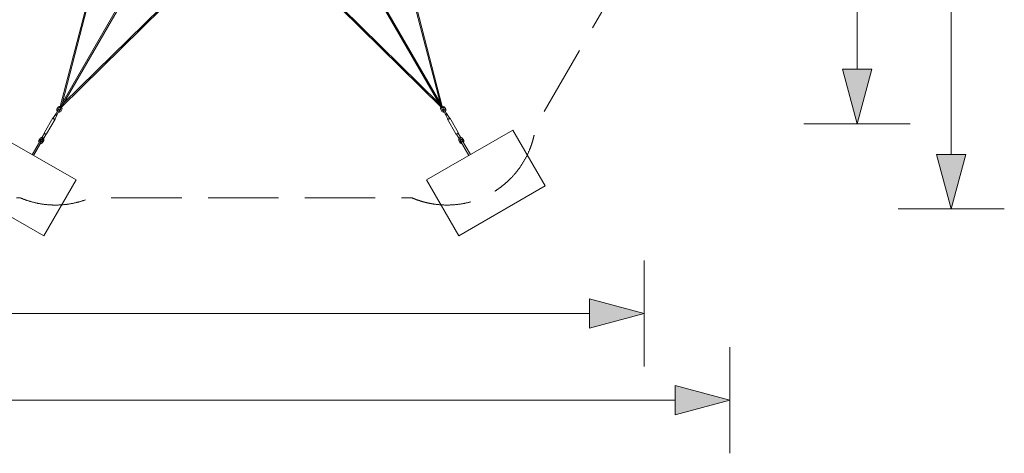
# Model space of a CAD drawing. Units: millimetres. Extents: x -13550 to 17843, y -11545 to 7830.
# Drawn here: x 1051 to 17843, y -11545 to -4139 of the extents above; entities that cross this region are included whole.
import ezdxf

# ---------------------------------------------------------------- set-up
doc = ezdxf.new("R2010")
doc.units = ezdxf.units.MM
doc.header["$MEASUREMENT"] = 0
doc.linetypes.add('GESTRICHELT_2', pattern=[1650, 1200, -450])
doc.layers.add('LINARIUM_Nr_Pióra__7', color=7, linetype='Continuous', lineweight=0)
doc.layers.add('LINARIUM_WYMIAR_Nr_Pióra__1', color=1, linetype='Continuous', lineweight=0)
doc.layers.add('LINARIUM_WYMIAR', color=7, linetype='Continuous')
doc.styles.add('GENERATED_STYLE_1', font='txt', dxfattribs={"width": 0.999153})
doc.dimstyles.new('GENERATED_STYLE__1', dxfattribs={"dimtxt": 500, "dimasz": 917.874396, "dimexe": 0.18, "dimexo": 0, "dimgap": 0.09, "dimtad": 1, "dimtih": 1, "dimtoh": 1, "dimlfac": 0.001, "dimzin": 0, "dimdsep": 46, "dimtxsty": 'GENERATED_STYLE_1', "dimblk": 'ARROWHEAD_5', "dimblk1": 'ARROWHEAD_5', "dimblk2": 'ARROWHEAD_5', "dimcen": 0.09, "dimclrd": 1, "dimclre": 1, "dimclrt": 1, "dimazin": 0, "dimtfac": 1, "dimtdec": 4, "dimtmove": 0, "dimatfit": 3, "dimfxl": 0, "dimtolj": 1, "dimtzin": 0, "dimarcsym": 0})
doc.dimstyles.new('GENERATED_STYLE__2', dxfattribs={"dimtxt": 500, "dimasz": 917.874396, "dimexe": 0.18, "dimexo": 0, "dimgap": 0.09, "dimtad": 1, "dimlfac": 0.001, "dimzin": 0, "dimdsep": 46, "dimtxsty": 'GENERATED_STYLE_1', "dimblk": 'ARROWHEAD_5', "dimblk1": 'ARROWHEAD_5', "dimblk2": 'ARROWHEAD_5', "dimcen": 0.09, "dimclrd": 1, "dimclre": 1, "dimclrt": 1, "dimazin": 0, "dimtfac": 1, "dimtdec": 4, "dimtmove": 0, "dimatfit": 3, "dimfxl": 0, "dimtolj": 1, "dimtzin": 0, "dimarcsym": 0})

# ---------------------------------------------------------------- blocks, each defined once
blk = doc.blocks.new('*D1')
at = {"layer": 'LINARIUM_WYMIAR_Nr_Pióra__1', "linetype": 'Continuous'}
for points in [[(-13239, -10639), (-12306, -10889), (-12306, -10389)], [(13161, -10639), (12228, -10389), (12228, -10889)]]:
    blk.add_hatch(color=256, dxfattribs=at).paths.add_polyline_path(points)
for p, q in [((-13239, -11545), (-13239, -9733)), ((13161, -11545), (13161, -9733)), ((-13239, -10639), (-12306, -10389)), ((-12306, -10389), (-12306, -10889)), ((13161, -10639), (12228, -10389)), ((12228, -10889), (12228, -10389)), ((-13239, -10639), (-12306, -10889)), ((-12306, -10639), (12228, -10639)), ((13161, -10639), (12228, -10889))]:
    blk.add_line(p, q, dxfattribs=at)
at = {"layer": 'LINARIUM_WYMIAR_Nr_Pióra__1', "insert": (-897, -10539), "char_height": 500, "attachment_point": 7, "style": 'GENERATED_STYLE_1'}
blk.add_mtext('{26,40}', dxfattribs=at)
blk = doc.blocks.new('ARROWHEAD_5')
at = {"color": 0, "linetype": 'Continuous', "lineweight": 0}
blk.add_line((0, 0), (-1, 0), dxfattribs=at)
blk.add_solid([(-1, 0.2679), (0, 0), (-1, -0.2679), (-1, 0.2679)], dxfattribs=at)
blk = doc.blocks.new('*D3')
at = {"layer": 'LINARIUM_WYMIAR_Nr_Pióra__1', "linetype": 'Continuous'}
for points in [[(-11700, -9156), (-10767, -9406), (-10767, -8906)], [(11700, -9156), (10767, -8906), (10767, -9406)]]:
    blk.add_hatch(color=256, dxfattribs=at).paths.add_polyline_path(points)
for p, q in [((-11700, -10062), (-11700, -8250)), ((11700, -10062), (11700, -8250)), ((-11700, -9156), (-10767, -8906)), ((-10767, -8906), (-10767, -9406)), ((11700, -9156), (10767, -8906)), ((10767, -9406), (10767, -8906)), ((-11700, -9156), (-10767, -9406)), ((-10767, -9156), (10767, -9156)), ((11700, -9156), (10767, -9406))]:
    blk.add_line(p, q, dxfattribs=at)
at = {"layer": 'LINARIUM_WYMIAR_Nr_Pióra__1', "insert": (-858, -9056), "char_height": 500, "attachment_point": 7, "style": 'GENERATED_STYLE_1'}
blk.add_mtext('{23,40}', dxfattribs=at)
blk = doc.blocks.new('*D4')
at = {"layer": 'LINARIUM_WYMIAR_Nr_Pióra__1', "linetype": 'Continuous'}
for points in [[(15332, 5683), (15082, 4750), (15582, 4750)], [(15332, -5917), (15582, -4984), (15082, -4984)]]:
    blk.add_hatch(color=256, dxfattribs=at).paths.add_polyline_path(points)
for p, q in [((16237, 5683), (14426, 5683)), ((15332, 5683), (15082, 4750)), ((15332, 5683), (15582, 4750)), ((15582, 4750), (15082, 4750)), ((15332, -4984), (15332, 4750)), ((15332, -5917), (15082, -4984)), ((15082, -4984), (15582, -4984)), ((15332, -5917), (15582, -4984)), ((16237, -5917), (14426, -5917))]:
    blk.add_line(p, q, dxfattribs=at)
at = {"layer": 'LINARIUM_WYMIAR_Nr_Pióra__1', "insert": (15232, -950), "char_height": 500, "attachment_point": 7, "rotation": 90, "style": 'GENERATED_STYLE_1'}
blk.add_mtext('{11,60}', dxfattribs=at)
blk = doc.blocks.new('*D5')
at = {"layer": 'LINARIUM_WYMIAR_Nr_Pióra__1', "linetype": 'Continuous'}
for points in [[(16937, 7226), (16687, 6293), (17187, 6293)], [(16937, -7372), (17187, -6439), (16687, -6439)]]:
    blk.add_hatch(color=256, dxfattribs=at).paths.add_polyline_path(points)
for p, q in [((17843, 7226), (16032, 7226)), ((16937, 7226), (16687, 6293)), ((16937, 7226), (17187, 6293)), ((17187, 6293), (16687, 6293)), ((16937, -6439), (16937, 6293)), ((16937, -7372), (16687, -6439)), ((16687, -6439), (17187, -6439)), ((16937, -7372), (17187, -6439)), ((17843, -7372), (16032, -7372))]:
    blk.add_line(p, q, dxfattribs=at)
at = {"layer": 'LINARIUM_WYMIAR_Nr_Pióra__1', "insert": (16837, -931), "char_height": 500, "attachment_point": 7, "rotation": 90, "style": 'GENERATED_STYLE_1'}
blk.add_mtext('{14,60}', dxfattribs=at)

msp = doc.modelspace()

# ---------------------------------------------------------------- linework, layer by layer
at = {"layer": 'LINARIUM_Nr_Pióra__7', "linetype": 'Continuous'}
for p, q in [((1761.705, -5587.526), (4950.178, -64.929)), ((4968.941, -75.762), (1780.468, -5598.359)), ((5031.425, -75.762), (8219.898, -5598.359)), ((8238.661, -5587.526), (5050.188, -64.929)), ((2345.688, -3289.803), (1742.588, -5620.634)), ((1779.999, -5555.839), (2361.851, -3307.123)), ((8220.367, -5555.839), (7638.515, -3307.123)), ((7654.679, -3289.803), (8257.778, -5620.634)), ((3478.363, -3943.753), (1761.354, -5631.469)), ((1798.762, -5566.672), (3455.281, -3938.415)), ((6522.003, -3943.753), (8239.012, -5631.469)), ((8201.604, -5566.672), (6545.085, -3938.415)), ((1712.11, -5675.781), (1666.946, -5754.008)), ((1685.546, -5668.791), (1681.837, -5680.468)), ((1681.837, -5680.468), (1683.352, -5693.975)), ((1683.352, -5693.975), (1690.15, -5706.34)), ((1685.132, -5764.508), (1730.296, -5686.281)), ((1705.173, -5634.797), (1685.546, -5668.791)), ((1690.15, -5706.34), (1690.933, -5707.384)), ((1690.933, -5707.384), (1692.903, -5709.049)), ((1702.681, -5683.928), (1704.67, -5677.668)), ((1703.325, -5689.661), (1702.681, -5683.928)), ((1703.701, -5690.346), (1703.325, -5689.661)), ((1704.67, -5677.668), (1722.422, -5646.92)), ((1713.43, -5625.747), (1705.173, -5634.797)), ((1718.555, -5670.769), (1712.11, -5675.781)), ((1725.885, -5620.305), (1713.43, -5625.747)), ((1726.551, -5671.769), (1718.555, -5670.769)), ((1722.668, -5700.83), (1721.887, -5700.846)), ((1722.422, -5646.92), (1726.849, -5642.069)), ((1727.956, -5698.52), (1722.668, -5700.83)), ((1739.993, -5620.01), (1725.885, -5620.305)), ((1731.414, -5678.194), (1726.551, -5671.769)), ((1726.849, -5642.069), (1732.136, -5639.759)), ((1732.382, -5693.668), (1727.956, -5698.52)), ((1730.296, -5686.281), (1731.414, -5678.194)), ((1732.136, -5639.759), (1737.312, -5639.651)), ((1750.135, -5662.92), (1732.382, -5693.668)), ((1737.312, -5639.651), (1743.756, -5641.968)), ((1741.288, -5620.167), (1739.993, -5620.01)), ((1742.588, -5620.634), (1741.288, -5620.167)), ((1741.374, -5714.842), (1749.632, -5705.791)), ((1745.126, -5623.765), (1742.587, -5620.64)), ((1743.547, -5626.501), (1761.705, -5587.526)), ((1748.271, -5632.46), (1743.547, -5626.501)), ((1761.705, -5587.526), (1743.687, -5626.259)), ((1743.687, -5626.259), (1748.271, -5632.46)), ((1743.756, -5641.968), (1748.986, -5646.391)), ((1748.271, -5632.46), (1755.794, -5633.572)), ((1755.933, -5633.33), (1748.271, -5632.46)), ((1748.986, -5646.391), (1751.48, -5650.927)), ((1749.632, -5705.791), (1769.258, -5671.797)), ((1752.123, -5656.661), (1750.135, -5662.92)), ((1751.48, -5650.927), (1752.123, -5656.661)), ((1755.794, -5633.572), (1780.468, -5598.359)), ((1780.468, -5598.359), (1755.933, -5633.33)), ((1757.373, -5630.836), (1761.35, -5631.473)), ((1761.354, -5631.469), (1762.409, -5632.361)), ((1763.871, -5633.205), (1761.568, -5631.258)), ((1762.409, -5632.361), (1763.192, -5633.404)), ((1764.654, -5634.248), (1763.871, -5633.205)), ((1771.452, -5646.614), (1764.654, -5634.248)), ((1769.258, -5671.797), (1772.967, -5660.12)), ((1772.967, -5660.12), (1771.452, -5646.614)), ((8244.573, -5633.572), (8219.898, -5598.359)), ((8219.898, -5598.359), (8244.433, -5633.33)), ((8230.376, -5645.77), (8228.861, -5659.276)), ((8228.861, -5659.276), (8232.57, -5670.953)), ((8237.175, -5633.404), (8230.376, -5645.77)), ((8232.57, -5670.953), (8252.197, -5704.947)), ((8237.958, -5632.361), (8237.175, -5633.404)), ((8239.012, -5631.469), (8237.958, -5632.361)), ((8238.661, -5587.526), (8256.68, -5626.259)), ((8256.819, -5626.501), (8238.661, -5587.526)), ((8242.993, -5630.836), (8239.017, -5631.473)), ((8244.433, -5633.33), (8252.095, -5632.46)), ((8252.095, -5632.46), (8244.573, -5633.572)), ((8249.706, -5655.817), (8250.349, -5650.083)), ((8251.694, -5662.076), (8249.706, -5655.817)), ((8250.349, -5650.083), (8252.843, -5645.546)), ((8269.446, -5692.824), (8251.694, -5662.076)), ((8256.68, -5626.259), (8252.095, -5632.46)), ((8252.095, -5632.46), (8256.819, -5626.501)), ((8252.197, -5704.947), (8260.455, -5713.998)), ((8252.843, -5645.546), (8258.072, -5641.124)), ((8255.24, -5623.765), (8257.78, -5620.64)), ((8260.54, -5619.323), (8257.703, -5620.343)), ((8257.778, -5620.634), (8259.078, -5620.167)), ((8258.072, -5641.124), (8264.517, -5638.806)), ((8259.078, -5620.167), (8260.373, -5620.01)), ((8261.836, -5619.166), (8260.54, -5619.323)), ((8275.944, -5619.461), (8261.836, -5619.166)), ((8264.517, -5638.806), (8269.693, -5638.915)), ((8273.873, -5697.676), (8269.446, -5692.824)), ((8269.693, -5638.915), (8274.98, -5641.225)), ((8275.278, -5670.925), (8270.414, -5677.35)), ((8270.414, -5677.35), (8271.532, -5685.437)), ((8271.532, -5685.437), (8316.696, -5763.664)), ((8279.16, -5699.985), (8273.873, -5697.676)), ((8274.98, -5641.225), (8279.407, -5646.076)), ((8283.274, -5669.925), (8275.278, -5670.925)), ((8288.398, -5624.903), (8275.944, -5619.461)), ((8279.941, -5700.002), (8279.16, -5699.985)), ((8279.407, -5646.076), (8297.159, -5676.824)), ((8289.719, -5674.937), (8283.274, -5669.925)), ((8296.656, -5633.953), (8288.398, -5624.903)), ((8334.883, -5753.164), (8289.719, -5674.937)), ((8316.283, -5667.947), (8296.656, -5633.953)), ((8297.159, -5676.824), (8299.147, -5683.084)), ((8298.504, -5688.817), (8298.128, -5689.502)), ((8299.147, -5683.084), (8298.504, -5688.817)), ((8308.926, -5708.205), (8310.895, -5706.539)), ((8310.895, -5706.539), (8311.678, -5705.496)), ((8311.678, -5705.496), (8318.476, -5693.13)), ((8319.991, -5679.624), (8316.283, -5667.947)), ((8318.476, -5693.13), (8319.991, -5679.624)), ((1617.063, -5817.406), (1472.054, -6068.57)), ((1510.159, -6090.57), (1655.169, -5839.406)), ((1617.063, -5817.406), (1621.94, -5814.854)), ((1617.292, -5822.906), (1617.063, -5817.406)), ((1622.564, -5829.88), (1617.292, -5822.906)), ((1621.94, -5814.854), (1626.552, -5815.428)), ((1631.467, -5836.458), (1622.564, -5829.88)), ((1665.887, -5747.297), (1622.773, -5821.974)), ((1622.773, -5821.974), (1625.338, -5827.791)), ((1625.338, -5827.791), (1632.946, -5833.896)), ((1641.616, -5840.88), (1631.467, -5836.458)), ((1632.946, -5833.896), (1642.038, -5837.433)), ((1650.292, -5841.959), (1641.616, -5840.88)), ((1642.038, -5837.433), (1648.359, -5836.746)), ((1648.359, -5836.746), (1691.473, -5762.069)), ((1655.169, -5839.406), (1650.292, -5841.959)), ((1652.138, -5830.2), (1654.94, -5833.907)), ((1654.94, -5833.907), (1655.169, -5839.406)), ((1665.828, -5762.095), (1666.946, -5754.008)), ((1670.754, -5768.412), (1665.828, -5762.095)), ((1669.566, -5744.489), (1665.887, -5747.297)), ((1672.164, -5744.97), (1669.566, -5744.489)), ((1678.687, -5769.52), (1670.754, -5768.412)), ((1685.132, -5764.508), (1678.687, -5769.52)), ((1692.066, -5757.48), (1690.35, -5755.47)), ((1691.473, -5762.069), (1692.066, -5757.48)), ((1711.089, -5719.549), (1713.516, -5720.422)), ((1713.516, -5720.422), (1714.811, -5720.578)), ((1714.811, -5720.578), (1728.919, -5720.283)), ((1728.919, -5720.283), (1741.374, -5714.842)), ((8260.455, -5713.998), (8272.909, -5719.439)), ((8272.909, -5719.439), (8287.017, -5719.734)), ((8287.017, -5719.734), (8288.312, -5719.578)), ((8288.312, -5719.578), (8290.739, -5718.705)), ((8311.478, -5754.625), (8309.763, -5756.635)), ((8309.763, -5756.635), (8310.355, -5761.225)), ((8310.355, -5761.225), (8353.47, -5835.902)), ((8323.141, -5768.676), (8316.696, -5763.664)), ((8331.075, -5767.568), (8323.141, -5768.676)), ((8332.263, -5743.645), (8329.665, -5744.125)), ((8336.001, -5761.251), (8331.075, -5767.568)), ((8335.941, -5746.453), (8332.263, -5743.645)), ((8334.883, -5753.164), (8336.001, -5761.251)), ((8379.056, -5821.13), (8335.941, -5746.453)), ((8346.66, -5838.562), (8346.888, -5833.063)), ((8351.537, -5841.115), (8346.66, -5838.562)), ((8346.66, -5838.562), (8491.669, -6089.726)), ((8346.888, -5833.063), (8349.69, -5829.356)), ((8360.212, -5840.035), (8351.537, -5841.115)), ((8353.47, -5835.902), (8359.79, -5836.589)), ((8359.79, -5836.589), (8368.882, -5833.052)), ((8370.361, -5835.614), (8360.212, -5840.035)), ((8368.882, -5833.052), (8376.491, -5826.947)), ((8379.265, -5829.035), (8370.361, -5835.614)), ((8375.277, -5814.584), (8379.888, -5814.01)), ((8376.491, -5826.947), (8379.056, -5821.13)), ((8384.537, -5822.062), (8379.265, -5829.035)), ((8379.888, -5814.01), (8384.765, -5816.562)), ((8384.765, -5816.562), (8384.537, -5822.062)), ((8529.774, -6067.726), (8384.765, -5816.562)), ((539.062, -6026.872), (2011.305, -6876.872)), ((7989.062, -6876.872), (9461.305, -6026.872)), ((9461.305, -6026.872), (10011.305, -6979.5)), ((1262.924, -6444.794), (1410.298, -6189.535)), ((1436.279, -6204.535), (1288.905, -6459.794)), ((1377.848, -6201.74), (1374.139, -6213.417)), ((1397.474, -6167.746), (1377.848, -6201.74)), ((1395.559, -6215.063), (1396.971, -6210.617)), ((1396.971, -6210.617), (1414.724, -6179.869)), ((1405.732, -6158.696), (1397.474, -6167.746)), ((1418.187, -6153.254), (1405.732, -6158.696)), ((1436.279, -6204.535), (1410.298, -6189.535)), ((1414.724, -6179.869), (1419.15, -6175.018)), ((1432.295, -6152.959), (1418.187, -6153.254)), ((1419.15, -6175.018), (1424.438, -6172.708)), ((1425.803, -6172.679), (1419.224, -6184.075)), ((1419.224, -6184.075), (1436.544, -6194.075)), ((1424.438, -6172.708), (1425.803, -6172.679)), ((1442.436, -6195.869), (1424.684, -6226.617)), ((1439.539, -6148.888), (1425.91, -6172.494)), ((1433.59, -6153.116), (1432.295, -6152.959)), ((1436.495, -6154.16), (1433.59, -6153.116)), ((1475.085, -6077.776), (1434.78, -6147.586)), ((1434.78, -6147.586), (1437.167, -6152.997)), ((1436.544, -6194.075), (1456.859, -6158.888)), ((1456.343, -6159.067), (1439.642, -6149.425)), ((1441.933, -6238.74), (1461.56, -6204.746)), ((1444.425, -6189.61), (1442.436, -6195.869)), ((1443.124, -6182.679), (1443.782, -6183.876)), ((1443.782, -6183.876), (1444.425, -6189.61)), ((1456.173, -6166.154), (1453.815, -6164.16)), ((1454.487, -6162.997), (1460.366, -6162.358)), ((1456.956, -6167.197), (1456.173, -6166.154)), ((1463.754, -6179.563), (1456.956, -6167.197)), ((1460.366, -6162.358), (1500.671, -6092.548)), ((1461.56, -6204.746), (1465.269, -6193.069)), ((1465.269, -6193.069), (1463.754, -6179.563)), ((1472.054, -6068.57), (1472.282, -6074.069)), ((1472.282, -6074.069), (1477.554, -6081.043)), ((1486.458, -6087.622), (1477.554, -6081.043)), ((1496.607, -6092.043), (1486.458, -6087.622)), ((1496.607, -6092.043), (1505.282, -6093.122)), ((1505.282, -6093.122), (1510.159, -6090.57)), ((8491.669, -6089.726), (8496.546, -6092.278)), ((8496.546, -6092.278), (8505.221, -6091.199)), ((8501.158, -6091.704), (8541.462, -6161.514)), ((8515.37, -6086.778), (8505.221, -6091.199)), ((8524.274, -6080.199), (8515.37, -6086.778)), ((8524.274, -6080.199), (8529.546, -6073.225)), ((8567.048, -6146.742), (8526.744, -6076.932)), ((8529.546, -6073.225), (8529.774, -6067.726)), ((8538.074, -6178.719), (8536.559, -6192.225)), ((8536.559, -6192.225), (8540.268, -6203.902)), ((8544.873, -6166.353), (8538.074, -6178.719)), ((8540.268, -6203.902), (8559.895, -6237.896)), ((8541.462, -6161.514), (8547.341, -6162.153)), ((8545.656, -6165.31), (8544.873, -6166.353)), ((8544.969, -6158.044), (8558.598, -6181.649)), ((8562.186, -6148.581), (8545.486, -6158.223)), ((8548.013, -6163.316), (8545.656, -6165.31)), ((8557.404, -6188.766), (8558.047, -6183.032)), ((8559.392, -6195.025), (8557.404, -6188.766)), ((8558.047, -6183.032), (8558.705, -6181.835)), ((8558.705, -6181.835), (8565.284, -6193.231)), ((8577.144, -6225.773), (8559.392, -6195.025)), ((8582.605, -6183.231), (8562.29, -6148.044)), ((8564.662, -6152.153), (8567.048, -6146.742)), ((8565.284, -6193.231), (8582.605, -6183.231)), ((8568.238, -6152.272), (8565.334, -6153.316)), ((8591.53, -6188.691), (8565.55, -6203.691)), ((8712.924, -6458.95), (8565.55, -6203.691)), ((8569.534, -6152.115), (8568.238, -6152.272)), ((8583.642, -6152.41), (8569.534, -6152.115)), ((8576.025, -6171.835), (8577.391, -6171.864)), ((8577.391, -6171.864), (8582.678, -6174.174)), ((8582.678, -6174.174), (8587.105, -6179.025)), ((8596.096, -6157.852), (8583.642, -6152.41)), ((8587.105, -6179.025), (8604.857, -6209.773)), ((8591.53, -6188.691), (8738.905, -6443.95)), ((8604.354, -6166.902), (8596.096, -6157.852)), ((8623.981, -6200.896), (8604.354, -6166.902)), ((8604.857, -6209.773), (8606.269, -6214.219)), ((8627.69, -6212.573), (8623.981, -6200.896)), ((8626.175, -6226.079), (8627.69, -6212.573)), ((1374.139, -6213.417), (1375.654, -6226.924)), ((1375.654, -6226.924), (1382.023, -6238.508)), ((1420.662, -6231.584), (1394.681, -6216.584)), ((1408.004, -6253.508), (1421.221, -6253.232)), ((1421.221, -6253.232), (1433.676, -6247.791)), ((1424.684, -6226.617), (1421.54, -6230.063)), ((1433.676, -6247.791), (1441.933, -6238.74)), ((8559.895, -6237.896), (8568.153, -6246.947)), ((8568.153, -6246.947), (8580.607, -6252.388)), ((8580.288, -6229.219), (8577.144, -6225.773)), ((8580.607, -6252.388), (8593.825, -6252.664)), ((8607.147, -6215.74), (8581.167, -6230.74)), ((8619.805, -6237.664), (8626.175, -6226.079)), ((2011.305, -6876.872), (1461.305, -7829.5)), ((8539.062, -7829.5), (7989.062, -6876.872)), ((1461.305, -7829.5), (0, -6985.815)), ((10011.305, -6979.5), (8539.062, -7829.5))]:
    msp.add_line(p, q, dxfattribs=at)
at = {"layer": 'LINARIUM_WYMIAR_Nr_Pióra__1', "linetype": 'GESTRICHELT_2', "flags": 128}
msp.add_lwpolyline([(-2267.655, -7178.366, 0.207796525), (-1056.548, -7180.033), (1056.182, -7180.033, 0.207078842), (2263.452, -7180.033), (7736.182, -7180.033, 0.502934144), (9849.74, -5959.769), (12586.105, -1220.246, 0.502934144), (12586.105, 1220.28), (9849.74, 5959.804, 0.502934144), (7736.182, 7180.067), (2263.452, 7180.067, 0.207078842), (1056.182, 7180.067), (-1056.548, 7180.067, 0.207078842), (-2263.818, 7180.067), (-7736.548, 7180.067, 0.502934144), (-9850.106, 5959.804), (-12586.471, 1220.28, 0.502934144), (-12586.471, -1220.246), (-9850.106, -5959.769, 0.502934144), (-7736.548, -7180.033), (-2259.662, -7180.033)], format="xyb", dxfattribs=at)

# ---------------------------------------------------------------- dimensions: what is measured, and where the dimension line sits
at = {"layer": 'LINARIUM_WYMIAR', "color": 1, "linetype": 'Continuous', "lineweight": 0}
for base, p1, p2, picture, middle in [((16937.32, -7372.498), (16912.758, -7372.498), (6512.663, 7225.54), '*D5', (16587.32, 17.111)), ((15331.564, -5917.085), (8762.547, -5917.085), (8760.598, 5682.915), '*D4', (14981.564, -1.05))]:
    dim = msp.add_linear_dim(base=base, p1=p1, p2=p2, angle=90, dimstyle='GENERATED_STYLE__2', dxfattribs=at)
    dim.commit()
    dim.dimension.update_dxf_attribs({"geometry": picture, "text_midpoint": middle})
for base, p1, p2, picture, middle in [((-11700.183, -9156.001), (-11700.183, -326.183), (11699.817, -326.183), '*D3', (90.407, -8806.001)), ((-13239.217, -10639.295), (-13239.217, -664.621), (13160.783, -664.621), '*D1', (51.373, -10289.295))]:
    dim = msp.add_linear_dim(base=base, p1=p1, p2=p2, dimstyle='GENERATED_STYLE__1', dxfattribs=at)
    dim.commit()
    dim.dimension.update_dxf_attribs({"geometry": picture, "text_midpoint": middle})

doc.saveas('drawing.dxf')
